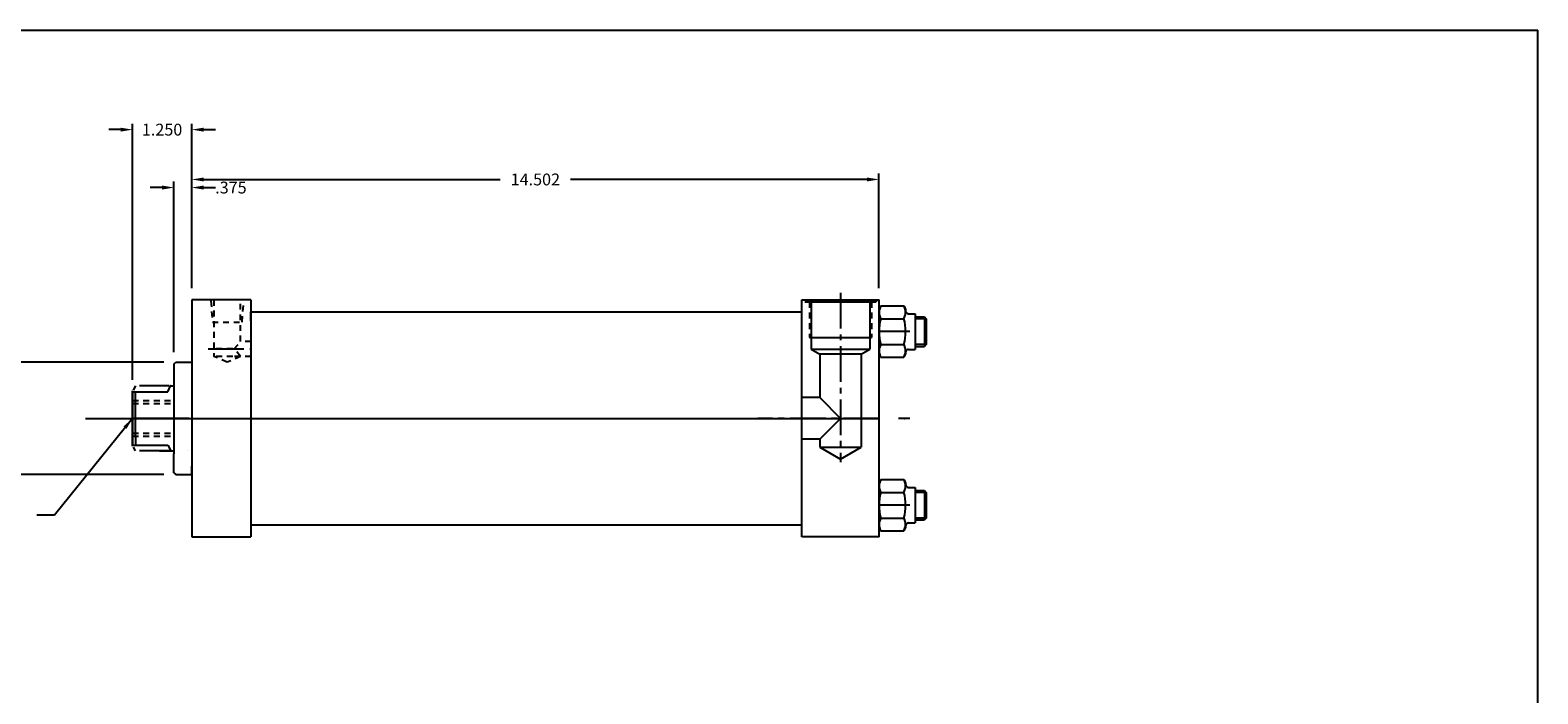
# Model space of a CAD drawing. Extents: x 47 to 608, y 6 to 90.
# Drawn here: x 128 to 160, y 33 to 47 of the extents above; entities that cross this region are included whole.
import ezdxf

# ---------------------------------------------------------------- set-up
doc = ezdxf.new("R2010")
doc.units = 0
doc.header["$MEASUREMENT"] = 0
doc.header["$PDMODE"] = 35
for name, pattern in [('CENTER2', [1.125, 0.75, -0.125, 0.125, -0.125]), ('CHAINTHIN1', [0.433, 0.236, -0.079, 0.039, -0.079]), ('HIDDEN2', [0.1875, 0.125, -0.0625]), ('PHANTOM2', [1.25, 0.625, -0.125, 0.125, -0.125, 0.125, -0.125])]:
    doc.linetypes.add(name, pattern=pattern)
doc.layers.get('0').update_dxf_attribs({"linetype": 'CONTINUOUS'})
doc.layers.get('DEFPOINTS').update_dxf_attribs({"linetype": 'CONTINUOUS'})
for name, color, linetype in [('CENTER', 3, 'CENTER2'), ('GEOMETRY', 3, 'CONTINUOUS'), ('HIDDEN', 253, 'HIDDEN2'), ('PHANTOM', 5, 'PHANTOM2'), ('SOLID', 7, 'CONTINUOUS'), ('TEXT-DIM', 4, 'CONTINUOUS')]:
    doc.layers.add(name, color=color, linetype=linetype)
doc.styles.add('ROMANS', font='romans', dxfattribs={"height": 0.25})
doc.dimstyles.new('HALF', dxfattribs={"dimtxt": 0.25, "dimasz": 0.25, "dimexe": 0.125, "dimexo": 0.25, "dimgap": 0.18, "dimtad": 0, "dimtih": 1, "dimtoh": 1, "dimdec": 4, "dimzin": 4, "dimdsep": 46, "dimtxsty": 'ROMANS', "dimcen": 0.188, "dimclrd": 256, "dimclre": 256, "dimclrt": 256, "dimadec": 0, "dimazin": 0, "dimtfac": 0.748, "dimtdec": 4, "dimtofl": 0, "dimtmove": 2, "dimatfit": 3, "dimfxl": 0, "dimtolj": 1, "dimtzin": 4, "dimarcsym": 0})

# ---------------------------------------------------------------- blocks, each defined once
blk = doc.blocks.new('*D5')
at = {"layer": 'DEFPOINTS', "color": 0}
for p in [(145.726, 44.15), (131.225, 41.605), (145.726, 41.605)]:
    blk.add_point(p, dxfattribs=at)
at = {"layer": 'TEXT-DIM', "color": 4, "lineweight": -2}
for p, q in [((131.225, 41.855), (131.225, 44.275)), ((145.726, 41.855), (145.726, 44.275)), ((131.475, 44.15), (137.733, 44.15)), ((145.476, 44.15), (139.218, 44.15))]:
    blk.add_line(p, q, dxfattribs=at)
at = {"layer": 'TEXT-DIM', "color": 4}
for points in [[(131.475, 44.191), (131.475, 44.108), (131.225, 44.15)], [(145.476, 44.191), (145.476, 44.108), (145.726, 44.15)]]:
    blk.add_solid(points, dxfattribs=at)
at = {"layer": 'TEXT-DIM', "color": 4, "insert": (138.476, 44.15), "char_height": 0.25, "attachment_point": 5}
blk.add_mtext('\\A1;14.502', dxfattribs=at)
blk = doc.blocks.new('*D7')
at = {"layer": 'DEFPOINTS', "color": 0}
for p in [(130.89, 40.292), (125.854, 37.917), (130.89, 37.917)]:
    blk.add_point(p, dxfattribs=at)
at = {"layer": 'TEXT-DIM', "color": 4, "lineweight": -2}
for p, q in [((130.64, 40.292), (125.729, 40.292)), ((125.854, 40.042), (125.854, 39.41)), ((125.854, 38.167), (125.854, 38.8)), ((130.64, 37.917), (125.729, 37.917))]:
    blk.add_line(p, q, dxfattribs=at)
at = {"layer": 'TEXT-DIM', "color": 4}
for points in [[(125.812, 40.042), (125.895, 40.042), (125.854, 40.292)], [(125.812, 38.167), (125.895, 38.167), (125.854, 37.917)]]:
    blk.add_solid(points, dxfattribs=at)
at = {"layer": 'TEXT-DIM', "color": 4, "insert": (125.854, 39.105), "char_height": 0.25, "attachment_point": 5}
blk.add_mtext('\\A1;2.375', dxfattribs=at)
blk = doc.blocks.new('*D8')
at = {"layer": 'DEFPOINTS', "color": 0}
for p in [(130.85, 43.979), (131.225, 41.605), (130.85, 40.252)]:
    blk.add_point(p, dxfattribs=at)
at = {"layer": 'TEXT-DIM', "color": 4, "lineweight": -2}
for p, q in [((130.6, 43.979), (130.35, 43.979)), ((130.85, 40.502), (130.85, 44.104)), ((131.225, 41.855), (131.225, 44.104)), ((131.475, 43.979), (131.725, 43.979))]:
    blk.add_line(p, q, dxfattribs=at)
at = {"layer": 'TEXT-DIM', "color": 4}
for points in [[(130.6, 44.021), (130.6, 43.937), (130.85, 43.979)], [(131.475, 44.021), (131.475, 43.937), (131.225, 43.979)]]:
    blk.add_solid(points, dxfattribs=at)
at = {"layer": 'TEXT-DIM', "color": 4, "insert": (132.052, 43.979), "char_height": 0.25, "attachment_point": 5}
blk.add_mtext('\\A1;.375', dxfattribs=at)
blk = doc.blocks.new('*D9')
at = {"layer": 'DEFPOINTS', "color": 0}
for p in [(129.975, 45.202), (131.225, 41.605), (129.975, 39.667)]:
    blk.add_point(p, dxfattribs=at)
at = {"layer": 'TEXT-DIM', "color": 4, "lineweight": -2}
for p, q in [((129.725, 45.202), (129.475, 45.202)), ((129.975, 39.917), (129.975, 45.327)), ((131.225, 41.855), (131.225, 45.327)), ((131.475, 45.202), (131.725, 45.202))]:
    blk.add_line(p, q, dxfattribs=at)
at = {"layer": 'TEXT-DIM', "color": 4}
for points in [[(129.725, 45.243), (129.725, 45.16), (129.975, 45.202)], [(131.475, 45.243), (131.475, 45.16), (131.225, 45.202)]]:
    blk.add_solid(points, dxfattribs=at)
at = {"layer": 'TEXT-DIM', "color": 4, "insert": (130.6, 45.202), "char_height": 0.25, "attachment_point": 5}
blk.add_mtext('\\A1;1.250', dxfattribs=at)

msp = doc.modelspace()

# ---------------------------------------------------------------- linework, layer by layer
for p, q in [((132.475, 41.1669), (132.475, 41.3549)), ((132.475, 41.3549), (144.1015, 41.3549)), ((144.1015, 36.6049), (144.1015, 41.6049)), ((144.1015, 41.6049), (145.7265, 41.6049)), ((145.7265, 36.6049), (145.7265, 41.6049)), ((145.7265, 36.6049), (145.7265, 41.6049)), ((145.7265, 36.6049), (145.7265, 41.6049)), ((145.7265, 36.6049), (145.7265, 41.6049)), ((130.7229, 39.6674), (130.7795, 39.7924)), ((130.7229, 39.6674), (130.7795, 39.7924)), ((130.7795, 39.7924), (130.8009, 39.7924)), ((129.975, 38.5429), (129.975, 39.6674)), ((129.975, 39.6674), (130.7229, 39.6674)), ((129.975, 39.6674), (130.7229, 39.6674)), ((129.975, 38.5429), (129.975, 39.6674)), ((130.037, 39.5001), (130.037, 39.6674)), ((130.037, 39.5001), (130.037, 39.6674)), ((130.037, 38.7096), (130.037, 39.5001)), ((130.037, 38.7096), (130.037, 39.5001)), ((129.975, 38.5429), (130.7229, 38.5429)), ((129.975, 38.5429), (130.7229, 38.5429)), ((130.037, 38.7096), (130.037, 38.5429)), ((130.037, 38.7096), (130.037, 38.5429)), ((130.7229, 38.5429), (130.7846, 38.4174)), ((130.7229, 38.5429), (130.7846, 38.4174)), ((130.7846, 38.4174), (130.5451, 38.4174)), ((130.7846, 38.4174), (130.5451, 38.4174)), ((132.475, 37.0429), (132.475, 36.8549)), ((132.475, 36.8549), (144.1015, 36.8549)), ((145.7265, 36.6049), (144.1015, 36.6049))]:
    msp.add_line(p, q)
at = {"layer": 'CENTER'}
for p, q in [((144.914, 41.7537), (144.914, 38.1811)), ((146.3755, 40.9379), (145.7265, 40.9379)), ((128.9847, 39.1049), (145.7265, 39.1049)), ((130.6635, 39.1049), (129.975, 39.1049)), ((130.6032, 39.1049), (133.285, 39.1049)), ((130.6635, 39.1049), (140.1439, 39.1049)), ((130.8644, 39.1049), (133.3971, 39.1049)), ((133.3512, 39.1049), (145.7265, 39.1049)), ((145.7265, 39.1049), (143.1683, 39.1049)), ((145.5127, 39.1049), (145.7265, 39.1049)), ((146.3755, 39.1049), (146.1362, 39.1049)), ((146.2666, 39.1049), (146.272, 39.1049)), ((146.2666, 39.1049), (146.272, 39.1049)), ((146.3755, 37.2719), (145.7265, 37.2719))]:
    msp.add_line(p, q, dxfattribs=at)
at = {"layer": 'CENTER', "color": 3}
for p, q in [((131.5731, 40.5704), (132.475, 40.5704)), ((131.1745, 39.1049), (129.975, 39.1049))]:
    msp.add_line(p, q, dxfattribs=at)
at = {"layer": 'CENTER', "linetype": 'Continuous'}
msp.add_line((129.6644, 39.1049), (139.7256, 39.1049), dxfattribs=at)
at = {"layer": 'CENTER', "linetype": 'CHAINTHIN1'}
msp.add_line((130.6552, 39.1049), (135.3989, 39.1049), dxfattribs=at)
at = {"layer": 'DEFPOINTS', "color": 0, "linetype": 'ByBlock'}
for p in [(132.475, 41.3549), (132.475, 41.3549), (132.475, 41.3549), (129.975, 39.6674), (129.975, 39.6674), (129.975, 39.6669), (129.975, 38.5429), (129.975, 38.5429), (130.7229, 38.5429), (130.7229, 38.5429), (144.1015, 36.6049)]:
    msp.add_point(p, dxfattribs=at)
at = {"layer": 'GEOMETRY', "color": 7}
msp.add_line((129.975, 38.5199), (129.975, 39.6899), dxfattribs=at)
at = {"layer": 'HIDDEN'}
for p, q in [((131.6305, 41.5865), (131.6618, 41.1381)), ((131.694, 41.6049), (131.694, 40.414)), ((132.256, 40.7269), (132.256, 41.6049)), ((132.2881, 41.1381), (132.3247, 41.5865)), ((144.258, 41.5649), (144.258, 40.8149)), ((145.57, 41.5649), (145.57, 40.8149)), ((131.6618, 41.1381), (132.2881, 41.1381)), ((132.1211, 40.5704), (132.256, 40.7269)), ((132.475, 40.7269), (132.256, 40.7269)), ((132.0898, 40.5704), (131.694, 40.5704)), ((131.975, 40.289), (131.694, 40.414)), ((132.0898, 40.414), (131.694, 40.414)), ((132.2568, 40.414), (131.975, 40.289)), ((132.475, 40.414), (132.0898, 40.414)), ((132.2568, 40.414), (132.1211, 40.5704)), ((129.975, 39.4799), (130.85, 39.4799)), ((129.975, 39.4799), (130.85, 39.4799)), ((129.975, 39.4179), (130.85, 39.4179)), ((129.975, 39.4179), (130.85, 39.4179)), ((129.975, 38.7919), (130.85, 38.7919)), ((129.975, 38.7919), (130.85, 38.7919)), ((129.975, 38.7299), (130.85, 38.7299)), ((129.975, 38.7299), (130.85, 38.7299))]:
    msp.add_line(p, q, dxfattribs=at)
at = {"layer": 'PHANTOM'}
for p, q in [((130.0418, 39.7924), (129.992, 39.6993)), ((130.0418, 39.7924), (129.992, 39.6993)), ((130.7478, 39.7924), (130.0418, 39.7924)), ((130.7478, 39.7924), (130.0418, 39.7924)), ((130.7795, 39.7924), (130.7738, 39.7924)), ((129.9847, 39.6855), (129.975, 39.6674)), ((129.9847, 39.6855), (129.975, 39.6674)), ((129.983, 38.5279), (129.975, 38.5429)), ((129.983, 38.5279), (129.975, 38.5429)), ((130.0418, 38.4174), (129.9995, 38.4968)), ((130.0418, 38.4174), (129.9995, 38.4968)), ((130.7478, 38.4174), (130.0418, 38.4174)), ((130.7478, 38.4174), (130.0418, 38.4174)), ((130.7846, 38.4174), (130.7695, 38.4174)), ((130.7846, 38.4174), (130.7695, 38.4174)), ((130.7846, 38.4174), (130.7695, 38.4174))]:
    msp.add_line(p, q, dxfattribs=at)
at = {"layer": 'SOLID'}
for p, q in [((98.2978, 47.3029), (159.6275, 47.3029)), ((159.6275, 11.2346), (159.6275, 47.3029)), ((131.225, 41.6049), (131.225, 36.6049)), ((131.225, 41.6049), (131.225, 36.6049)), ((132.475, 41.6049), (131.225, 41.6049)), ((132.475, 41.6049), (132.475, 41.1049)), ((144.1017, 41.6049), (145.7263, 41.6049)), ((144.164, 41.5649), (145.664, 41.5649)), ((144.298, 41.5649), (144.298, 40.5649)), ((145.53, 41.5649), (145.53, 40.5649)), ((145.664, 41.6049), (145.664, 41.5649)), ((145.7265, 41.4063), (145.7265, 41.5023)), ((145.7265, 41.4063), (145.7625, 41.4788)), ((145.7265, 41.4063), (145.7265, 40.4694)), ((145.7265, 41.4063), (145.7265, 41.4063)), ((145.7307, 41.39), (145.7302, 41.2998)), ((145.7307, 41.39), (145.7302, 41.2998)), ((145.7625, 41.4788), (145.7307, 41.39)), ((145.7625, 41.4788), (145.7307, 41.39)), ((145.7625, 41.4788), (146.2525, 41.4788)), ((145.7625, 41.4788), (145.7625, 41.4788)), ((146.2539, 41.4761), (146.2525, 41.4788)), ((146.2539, 41.4761), (146.2525, 41.4788)), ((146.2539, 41.4761), (146.2885, 41.4063)), ((146.2848, 41.3872), (146.2539, 41.4761)), ((146.2848, 41.3872), (146.2539, 41.4761)), ((146.2843, 41.2971), (146.2848, 41.3872)), ((146.2843, 41.2971), (146.2848, 41.3872)), ((146.2885, 41.4063), (146.2885, 41.3749)), ((146.2885, 41.4063), (146.2885, 41.4063)), ((132.475, 41.1049), (132.475, 37.1059)), ((145.7265, 36.9799), (145.7265, 41.2299)), ((145.7302, 41.2998), (145.761, 41.211)), ((145.7302, 41.2998), (145.761, 41.211)), ((145.761, 41.211), (145.7625, 41.2083)), ((145.761, 41.211), (145.7625, 41.2083)), ((145.7625, 41.2083), (146.2525, 41.2083)), ((146.2525, 41.2083), (146.2843, 41.2971)), ((146.2525, 41.2083), (146.2843, 41.2971)), ((146.3505, 41.3129), (146.4915, 41.3129)), ((146.4915, 41.3129), (146.4915, 40.5629)), ((146.4915, 41.2499), (146.6834, 41.2499)), ((146.7234, 41.2099), (146.4915, 41.2099)), ((146.6834, 41.2499), (146.7234, 41.2099)), ((146.6834, 41.2499), (146.6834, 40.6259)), ((146.7234, 41.2099), (146.7234, 40.6659)), ((144.258, 40.8149), (145.57, 40.8149)), ((144.298, 40.5649), (145.53, 40.5649)), ((144.298, 40.5649), (144.476, 40.4621)), ((145.352, 40.4621), (144.476, 40.4621)), ((144.476, 40.4621), (144.476, 39.5429)), ((145.352, 40.4621), (145.53, 40.5649)), ((145.352, 40.4621), (145.352, 38.4989)), ((145.7625, 40.397), (145.7265, 40.4694)), ((145.7307, 40.5787), (145.7302, 40.4885)), ((145.7307, 40.5787), (145.7302, 40.4885)), ((145.7302, 40.4885), (145.761, 40.3996)), ((145.7302, 40.4885), (145.761, 40.3996)), ((145.7625, 40.6674), (145.7307, 40.5787)), ((145.7625, 40.6674), (145.7307, 40.5787)), ((145.7625, 40.6674), (146.2525, 40.6674)), ((146.2539, 40.6647), (146.2525, 40.6674)), ((146.2539, 40.6647), (146.2525, 40.6674)), ((146.2525, 40.397), (146.2843, 40.4857)), ((146.2525, 40.397), (146.2843, 40.4857)), ((146.2885, 40.4694), (146.2525, 40.397)), ((146.2848, 40.5759), (146.2539, 40.6647)), ((146.2848, 40.5759), (146.2539, 40.6647)), ((146.2843, 40.4857), (146.2848, 40.5759)), ((146.2843, 40.4857), (146.2848, 40.5759)), ((146.2885, 40.5009), (146.2885, 40.4694)), ((146.3505, 40.5629), (146.4915, 40.5629)), ((146.7234, 40.6659), (146.4915, 40.6659)), ((146.4915, 40.6259), (146.6834, 40.6259)), ((146.7234, 40.6659), (146.6834, 40.6259)), ((130.85, 40.2524), (130.89, 40.2924)), ((130.85, 40.2524), (130.85, 38.4174)), ((130.89, 40.2924), (131.225, 40.2924)), ((131.225, 40.2924), (131.225, 39.7924)), ((145.761, 40.3996), (145.7625, 40.397)), ((145.761, 40.3996), (145.7625, 40.397)), ((145.7625, 40.397), (146.2525, 40.397)), ((130.8009, 39.7924), (130.85, 39.7924)), ((130.8009, 39.7924), (130.85, 39.7924)), ((131.225, 39.7929), (131.225, 38.4169)), ((129.975, 39.6669), (129.975, 38.5429)), ((129.975, 39.6669), (129.975, 38.5429)), ((129.975, 39.6669), (129.975, 38.5429)), ((129.975, 39.6669), (129.975, 38.5429)), ((144.476, 39.5429), (144.1015, 39.5429)), ((144.476, 39.5429), (144.914, 39.1049)), ((144.914, 39.1049), (144.476, 38.6669)), ((145.352, 38.9799), (145.352, 38.4989)), ((144.476, 38.6669), (144.1015, 38.6669)), ((144.476, 38.6669), (144.476, 38.4989)), ((144.476, 38.4989), (144.914, 38.246)), ((144.476, 38.4989), (145.352, 38.4989)), ((144.914, 38.246), (145.352, 38.4989)), ((130.5451, 38.4174), (130.85, 38.4174)), ((130.5451, 38.4174), (130.85, 38.4174)), ((130.85, 38.4174), (130.85, 38.3549)), ((130.85, 37.9574), (130.85, 38.3549)), ((131.13, 38.4174), (131.13, 38.4169)), ((130.85, 37.9574), (130.89, 37.9174)), ((130.89, 37.9174), (131.225, 37.9174)), ((131.225, 37.9174), (131.225, 38.0934)), ((145.7265, 37.7403), (145.7265, 37.8363)), ((145.7265, 37.7403), (145.7625, 37.8128)), ((145.7265, 37.7403), (145.7265, 36.8034)), ((145.7265, 37.7403), (145.7265, 37.7403)), ((145.7307, 37.724), (145.7302, 37.6338)), ((145.7307, 37.724), (145.7302, 37.6338)), ((145.7302, 37.6338), (145.761, 37.545)), ((145.7302, 37.6338), (145.761, 37.545)), ((145.7625, 37.8128), (145.7307, 37.724)), ((145.7625, 37.8128), (145.7307, 37.724)), ((145.761, 37.545), (145.7625, 37.5423)), ((145.761, 37.545), (145.7625, 37.5423)), ((145.7625, 37.8128), (146.2525, 37.8128)), ((145.7625, 37.8128), (145.7625, 37.8128)), ((145.7625, 37.5423), (146.2525, 37.5423)), ((146.2539, 37.8101), (146.2525, 37.8128)), ((146.2539, 37.8101), (146.2525, 37.8128)), ((146.2525, 37.5423), (146.2843, 37.6311)), ((146.2525, 37.5423), (146.2843, 37.6311)), ((146.2539, 37.8101), (146.2885, 37.7403)), ((146.2848, 37.7212), (146.2539, 37.8101)), ((146.2848, 37.7212), (146.2539, 37.8101)), ((146.2843, 37.6311), (146.2848, 37.7212)), ((146.2843, 37.6311), (146.2848, 37.7212)), ((146.2885, 37.7403), (146.2885, 37.7403)), ((146.2885, 37.7403), (146.2885, 37.7089)), ((146.3505, 37.6469), (146.4915, 37.6469)), ((146.4915, 37.6469), (146.4915, 36.8969)), ((146.4915, 37.5839), (146.6834, 37.5839)), ((146.7234, 37.5439), (146.4915, 37.5439)), ((146.6834, 37.5839), (146.6834, 36.9599)), ((146.6834, 37.5839), (146.7234, 37.5439)), ((146.7234, 37.5439), (146.7234, 36.9999)), ((132.475, 37.1059), (132.475, 36.6049)), ((145.7307, 36.9127), (145.7302, 36.8225)), ((145.7307, 36.9127), (145.7302, 36.8225)), ((145.7625, 37.0014), (145.7307, 36.9127)), ((145.7625, 37.0014), (145.7307, 36.9127)), ((145.7625, 37.0014), (146.2525, 37.0014)), ((146.2539, 36.9987), (146.2525, 37.0014)), ((146.2539, 36.9987), (146.2525, 37.0014)), ((146.2848, 36.9099), (146.2539, 36.9987)), ((146.2848, 36.9099), (146.2539, 36.9987)), ((146.2843, 36.8197), (146.2848, 36.9099)), ((146.2843, 36.8197), (146.2848, 36.9099)), ((146.7234, 36.9999), (146.4915, 36.9999)), ((146.4915, 36.9599), (146.6834, 36.9599)), ((146.7234, 36.9999), (146.6834, 36.9599)), ((131.225, 36.6049), (132.475, 36.6049)), ((145.7625, 36.731), (145.7265, 36.8034)), ((145.7302, 36.8225), (145.761, 36.7336)), ((145.7302, 36.8225), (145.761, 36.7336)), ((145.761, 36.7336), (145.7625, 36.731)), ((145.761, 36.7336), (145.7625, 36.731)), ((145.7625, 36.731), (146.2525, 36.731)), ((146.2525, 36.731), (146.2843, 36.8197)), ((146.2525, 36.731), (146.2843, 36.8197)), ((146.2885, 36.8034), (146.2525, 36.731)), ((146.2885, 36.8349), (146.2885, 36.8034)), ((146.3505, 36.8969), (146.4915, 36.8969))]:
    msp.add_line(p, q, dxfattribs=at)
for centre, radius, start, end in [((146.3505, 41.3749), 0.062, 180, 270), ((146.761, 40.9379), 1.0345, 164.84582, 195.15418), ((145.2539, 40.9379), 1.0345, 344.84582, 15.15418), ((146.3505, 40.5009), 0.062, 90, 180), ((146.761, 37.2719), 1.0345, 164.84582, 195.15418), ((145.2539, 37.2719), 1.0345, 344.84582, 15.15418), ((146.3505, 37.7089), 0.062, 180, 270), ((146.3505, 36.8349), 0.062, 90, 180)]:
    msp.add_arc(centre, radius, start, end, dxfattribs=at)

# ---------------------------------------------------------------- dimensions: what is measured, and where the dimension line sits
at = {"layer": 'TEXT-DIM'}
for base, p1, p2, picture, middle in [((129.975, 45.2017), (131.225, 41.6049), (129.975, 39.6674), '*D9', (130.6, 45.2017)), ((145.7264749808, 44.14951556), (131.2249749808, 41.6048543416), (145.7264749808, 41.6048543416), '*D5', (138.4757249808, 44.14951556))]:
    dim = msp.add_linear_dim(base=base, p1=p1, p2=p2, dimstyle='HALF', override={"dimdec": 3, "dimtxsty": 'Standard', "dimclrd": 4, "dimclre": 4, "dimclrt": 4, "dimtdec": 3}, dxfattribs=at)
    dim.commit()
    dim.dimension.update_dxf_attribs({"geometry": picture, "text_midpoint": middle})
dim = msp.add_linear_dim(base=(130.85, 43.979), p1=(131.225, 41.6049), p2=(130.85, 40.2524), dimstyle='HALF', override={"dimdec": 3, "dimtxsty": 'Standard', "dimclrd": 4, "dimclre": 4, "dimclrt": 4, "dimtdec": 3}, dxfattribs=at)
dim.commit()
dim.dimension.update_dxf_attribs({"geometry": '*D8', "text_midpoint": (132.0517, 43.979), "dimtype": 160})
dim = msp.add_linear_dim(base=(125.8536, 37.9174), p1=(130.89, 40.2924), p2=(130.89, 37.9174), angle=90, dimstyle='HALF', override={"dimdec": 3, "dimtxsty": 'Standard', "dimclrd": 4, "dimclre": 4, "dimclrt": 4, "dimtdec": 3}, dxfattribs=at)
dim.commit()
dim.dimension.update_dxf_attribs({"geometry": '*D7', "text_midpoint": (125.8536, 39.1049)})

# ---------------------------------------------------------------- leaders
msp.add_leader([(129.975, 39.1049), (128.3276, 37.059), (127.9607, 37.059)], dimstyle='HALF', override={"dimdec": 3, "dimtxsty": 'Standard', "dimclrd": 4, "dimclre": 4, "dimclrt": 4, "dimtdec": 3}, dxfattribs=at)

doc.saveas('drawing.dxf')
